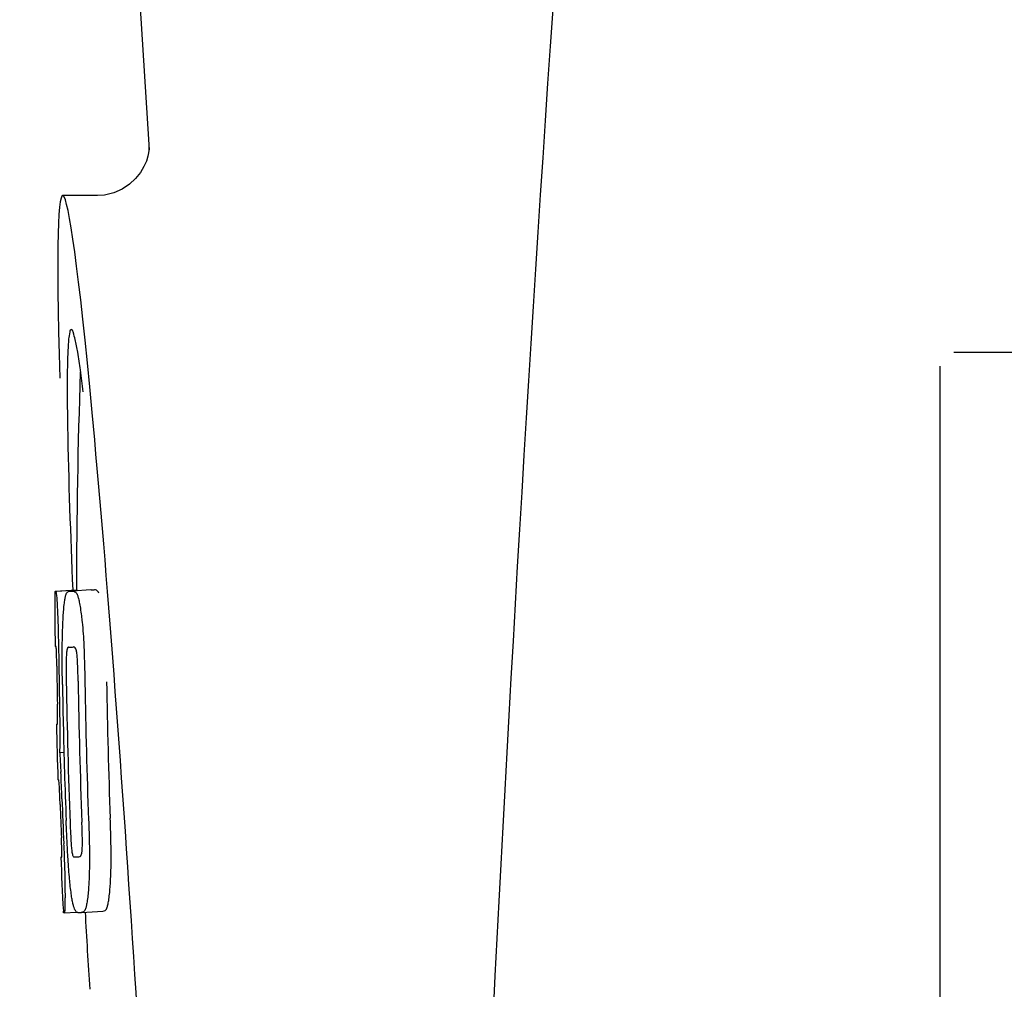
# Model space of a CAD drawing. Units: millimetres. Extents: x -5 to 3905, y -5 to 5405.
# Drawn here: x 1381 to 1399, y 3806 to 3824 of the extents above; entities that cross this region are included whole.
import ezdxf

# ---------------------------------------------------------------- set-up
doc = ezdxf.new("R2010")
doc.units = ezdxf.units.MM

msp = doc.modelspace()

# ---------------------------------------------------------------- linework, layer by layer
for p, q in [((1381.108, 3859.127), (1383.502, 3821.372)), ((1383.502, 3821.371), (1383.502, 3821.37)), ((1382.543, 3820.527), (1381.903, 3820.527)), ((1382.528, 3820.527), (1382.527, 3820.527)), ((1405.112, 3817.627), (1398.362, 3817.627)), ((1398.112, 3794.877), (1398.112, 3817.377)), ((1381.796, 3813.222), (1382.157, 3813.245)), ((1382.158, 3813.248), (1382.158, 3813.24)), ((1381.766, 3813.218), (1382.158, 3813.242)), ((1382.024, 3813.217), (1382.026, 3813.217)), ((1382.424, 3813.243), (1382.086, 3813.221)), ((1382.426, 3813.243), (1382.424, 3813.243)), ((1382.011, 3812.184), (1382.011, 3812.184)), ((1381.803, 3810.761), (1381.804, 3810.764)), ((1381.845, 3810.241), (1381.925, 3810.246)), ((1381.875, 3808.311), (1381.884, 3808.311)), ((1382.21, 3808.313), (1382.211, 3808.313)), ((1381.917, 3807.279), (1381.915, 3807.308)), ((1381.932, 3807.276), (1382.158, 3807.291)), ((1381.932, 3807.276), (1381.932, 3807.276)), ((1382.247, 3807.284), (1382.244, 3807.284)), ((1382.247, 3807.284), (1382.646, 3807.309)), ((1382.644, 3807.309), (1382.646, 3807.309))]:
    msp.add_line(p, q)
for points in [[(1383.5, 3821.411), (1383.499, 3821.394), (1383.496, 3821.363), (1383.49, 3821.318), (1383.476, 3821.253), (1383.448, 3821.165), (1383.403, 3821.062), (1383.338, 3820.953), (1383.25, 3820.843)], [(1383.502, 3821.376), (1383.501, 3821.397), (1383.5, 3821.409), (1383.5, 3821.414), (1383.5, 3821.411)], [(1383.25, 3820.843), (1383.136, 3820.738), (1383, 3820.648), (1382.845, 3820.58), (1382.674, 3820.538), (1382.526, 3820.527)]]:
    msp.add_lwpolyline(points)
for centre, radius, start, end in [((2425.666, 3753.161), 1037.132, 172.968171, 177.833615), ((1495.517, 3813.288), 113.359, 177.99021, 180.02048), ((1358.038, 3813.898), 24.43, 7.0642, 8.019), ((1381.588, 3836.032), 22.805, 272.1058, 272.2587), ((1495.508, 3813.289), 113.751, 180.0373, 180.54879), ((1381.191, 3835.944), 22.742, 272.1027, 272.2557), ((1381.162, 3835.854), 23.685, 272.0539, 272.2808), ((1495.579, 3813.289), 113.795, 180.73284, 181.08597), ((1495.619, 3813.289), 113.797, 180.68304, 181.09432), ((1495.664, 3813.289), 113.78, 180.90282, 181.26783), ((1495.706, 3813.289), 113.75, 180.87712, 182.19401), ((1495.794, 3813.289), 113.62, 180.87395, 182.1882), ((1495.833, 3813.289), 113.534, 180.89268, 182.1663), ((1495.833, 3813.289), 113.133, 180.88296, 182.1611), ((1495.506, 3813.291), 113.747, 181.27344, 181.79274), ((1495.665, 3813.289), 113.781, 181.26784, 182.16953), ((1349.577, 3808.273), 32.331, 1.969, 2.8461), ((1495.579, 3813.289), 113.795, 182.02029, 182.33162), ((1495.619, 3813.289), 113.797, 181.96635, 182.3856), ((1495.508, 3813.289), 113.751, 182.50966, 183.01387), ((1381.333, 3830.208), 21.912, 272.0434, 272.2928), ((1381.312, 3831.03), 23.765, 272.1008, 272.2486), ((1495.508, 3813.289), 113.35, 183.03455, 183.7559)]:
    msp.add_arc(centre, radius, start, end)
msp.add_ellipse((1382.818, 3806.127), major_axis=(-0.916, 14.4), ratio=0.028922, start_param=2.442336, end_param=6.979847)
for points, knots in [([(1382.061, 3818.053), (1382.043, 3818.052), (1382.025, 3817.971), (1382.008, 3817.858), (1381.995, 3817.633), (1381.991, 3817.465), (1381.989, 3817.366)], [0, 0, 0, 0, 0.074367, 0.263402, 0.572696, 1, 1, 1, 1]), ([(1382.229, 3817.306), (1382.214, 3817.415), (1382.186, 3817.598), (1382.142, 3817.846), (1382.108, 3817.966), (1382.08, 3818.054), (1382.061, 3818.053)], [0, 0, 0, 0, 0.427436, 0.736661, 0.926196, 1, 1, 1, 1]), ([(1381.989, 3817.366), (1381.988, 3817.335), (1381.986, 3817.203), (1381.986, 3817.072), (1381.986, 3816.97)], [0, 0, 0, 0, 0.229715, 1, 1, 1, 1]), ([(1381.986, 3816.97), (1381.986, 3816.734), (1382, 3815.492), (1382.046, 3814.25), (1382.088, 3813.243)], [0, 0, 0, 0, 0.189461, 1, 1, 1, 1]), ([(1382.569, 3813.185), (1382.56, 3813.205), (1382.537, 3813.236), (1382.5, 3813.245), (1382.487, 3813.245)], [0, 0, 0, 0, 0.613494, 1, 1, 1, 1]), ([(1381.758, 3813.215), (1381.758, 3813.214), (1381.759, 3813.213), (1381.764, 3813.213), (1381.769, 3813.212), (1381.773, 3813.212)], [0, 0, 0, 0, 0.079598, 0.267255, 1, 1, 1, 1]), ([(1381.773, 3813.212), (1381.774, 3813.212), (1381.775, 3813.21), (1381.778, 3813.204), (1381.781, 3813.189), (1381.785, 3813.163), (1381.788, 3813.142), (1381.789, 3813.129)], [0, 0, 0, 0, 0.024478, 0.071287, 0.249509, 0.554644, 1, 1, 1, 1]), ([(1381.789, 3813.129), (1381.793, 3813.09), (1381.799, 3812.99), (1381.804, 3812.891), (1381.807, 3812.83)], [0, 0, 0, 0, 0.389979, 1, 1, 1, 1]), ([(1381.912, 3812.747), (1381.917, 3812.832), (1381.925, 3812.945), (1381.944, 3813.078), (1381.954, 3813.126), (1381.96, 3813.146)], [0, 0, 0, 0, 0.633772, 0.849524, 1, 1, 1, 1]), ([(1381.96, 3813.146), (1381.964, 3813.158), (1381.972, 3813.179), (1381.988, 3813.202), (1382.006, 3813.214), (1382.018, 3813.217), (1382.024, 3813.217)], [0, 0, 0, 0, 0.383996, 0.63737, 0.829389, 1, 1, 1, 1]), ([(1382.086, 3813.219), (1382.1, 3813.22), (1382.137, 3813.211), (1382.159, 3813.179), (1382.169, 3813.159)], [0, 0, 0, 0, 0.386213, 1, 1, 1, 1]), ([(1382.158, 3813.24), (1382.158, 3813.24), (1382.159, 3813.239), (1382.164, 3813.238), (1382.169, 3813.238), (1382.173, 3813.237)], [0, 0, 0, 0, 0.079661, 0.26731, 1, 1, 1, 1]), ([(1382.169, 3813.159), (1382.177, 3813.141), (1382.193, 3813.094), (1382.212, 3813.009), (1382.231, 3812.896), (1382.242, 3812.81), (1382.248, 3812.763)], [0, 0, 0, 0, 0.149007, 0.364637, 0.649142, 1, 1, 1, 1]), ([(1382.178, 3813.227), (1382.177, 3813.23), (1382.176, 3813.233), (1382.174, 3813.237), (1382.173, 3813.237)], [0, 0, 0, 0, 0.695967, 1, 1, 1, 1]), ([(1381.807, 3812.83), (1381.809, 3812.772), (1381.821, 3812.473), (1381.827, 3812.173), (1381.83, 3811.932)], [0, 0, 0, 0, 0.193727, 1, 1, 1, 1]), ([(1381.894, 3812.188), (1381.895, 3812.241), (1381.898, 3812.428), (1381.904, 3812.614), (1381.912, 3812.747)], [0, 0, 0, 0, 0.286967, 1, 1, 1, 1]), ([(1382.248, 3812.763), (1382.253, 3812.725), (1382.273, 3812.544), (1382.286, 3812.362), (1382.293, 3812.219)], [0, 0, 0, 0, 0.21382, 1, 1, 1, 1]), ([(1381.78, 3812.197), (1381.777, 3812.197), (1381.773, 3812.197), (1381.768, 3812.197), (1381.765, 3812.198), (1381.763, 3812.199), (1381.763, 3812.199)], [0, 0, 0, 0, 0.427528, 0.734278, 0.921896, 1, 1, 1, 1]), ([(1381.788, 3812.087), (1381.787, 3812.103), (1381.786, 3812.126), (1381.785, 3812.153), (1381.784, 3812.169), (1381.783, 3812.18), (1381.782, 3812.189), (1381.781, 3812.193), (1381.781, 3812.197), (1381.78, 3812.197)], [0, 0, 0, 0, 0.43936, 0.612683, 0.753528, 0.861956, 0.938213, 0.983469, 1, 1, 1, 1]), ([(1381.898, 3811.496), (1381.897, 3811.555), (1381.894, 3811.785), (1381.893, 3812.016), (1381.894, 3812.188)], [0, 0, 0, 0, 0.254498, 1, 1, 1, 1]), ([(1382.011, 3812.184), (1382.007, 3812.184), (1381.997, 3812.179), (1381.986, 3812.159), (1381.976, 3812.119), (1381.973, 3812.083), (1381.971, 3812.059)], [0, 0, 0, 0, 0.085482, 0.221394, 0.478211, 1, 1, 1, 1]), ([(1382.164, 3812.067), (1382.161, 3812.09), (1382.155, 3812.126), (1382.139, 3812.166), (1382.122, 3812.185), (1382.11, 3812.188), (1382.105, 3812.188)], [0, 0, 0, 0, 0.497703, 0.751244, 0.896104, 1, 1, 1, 1]), ([(1382.293, 3812.219), (1382.295, 3812.163), (1382.305, 3811.93), (1382.311, 3811.697), (1382.313, 3811.52)], [0, 0, 0, 0, 0.241773, 1, 1, 1, 1]), ([(1381.793, 3811.833), (1381.793, 3811.858), (1381.792, 3811.943), (1381.79, 3812.027), (1381.788, 3812.087)], [0, 0, 0, 0, 0.294386, 1, 1, 1, 1]), ([(1381.971, 3812.059), (1381.969, 3812.023), (1381.967, 3811.944), (1381.966, 3811.773), (1381.968, 3811.639), (1381.969, 3811.547)], [0, 0, 0, 0, 0.210213, 0.465389, 1, 1, 1, 1]), ([(1382.187, 3811.556), (1382.186, 3811.65), (1382.183, 3811.787), (1382.175, 3811.957), (1382.169, 3812.033), (1382.164, 3812.067)], [0, 0, 0, 0, 0.550291, 0.803618, 1, 1, 1, 1]), ([(1381.807, 3810.852), (1381.808, 3810.871), (1381.807, 3810.913), (1381.806, 3811.007), (1381.805, 3811.081), (1381.805, 3811.132)], [0, 0, 0, 0, 0.204008, 0.457028, 1, 1, 1, 1]), ([(1381.843, 3811.115), (1381.846, 3810.942), (1381.85, 3810.651), (1381.849, 3810.359), (1381.845, 3810.241)], [0, 0, 0, 0, 0.594293, 1, 1, 1, 1]), ([(1381.786, 3810.763), (1381.788, 3810.762), (1381.794, 3810.762), (1381.799, 3810.761), (1381.803, 3810.761)], [0, 0, 0, 0, 0.31362, 1, 1, 1, 1]), ([(1381.804, 3810.764), (1381.804, 3810.769), (1381.806, 3810.798), (1381.807, 3810.828), (1381.807, 3810.852)], [0, 0, 0, 0, 0.178872, 1, 1, 1, 1]), ([(1381.845, 3810.241), (1381.847, 3810.218), (1381.856, 3810.097), (1381.863, 3809.976), (1381.868, 3809.878)], [0, 0, 0, 0, 0.194537, 1, 1, 1, 1]), ([(1381.831, 3809.73), (1381.827, 3809.731), (1381.821, 3809.731), (1381.815, 3809.732), (1381.814, 3809.733)], [0, 0, 0, 0, 0.684285, 1, 1, 1, 1]), ([(1381.842, 3809.588), (1381.841, 3809.607), (1381.839, 3809.654), (1381.834, 3809.702), (1381.831, 3809.73)], [0, 0, 0, 0, 0.389576, 1, 1, 1, 1]), ([(1381.855, 3809.277), (1381.853, 3809.332), (1381.849, 3809.436), (1381.845, 3809.539), (1381.842, 3809.588)], [0, 0, 0, 0, 0.528046, 1, 1, 1, 1]), ([(1381.998, 3808.312), (1381.995, 3808.366), (1381.982, 3808.589), (1381.972, 3808.812), (1381.965, 3808.981)], [0, 0, 0, 0, 0.242943, 1, 1, 1, 1]), ([(1382.039, 3808.934), (1382.043, 3808.844), (1382.048, 3808.711), (1382.059, 3808.544), (1382.065, 3808.467), (1382.069, 3808.432)], [0, 0, 0, 0, 0.537456, 0.791328, 1, 1, 1, 1]), ([(1382.262, 3808.429), (1382.265, 3808.463), (1382.267, 3808.542), (1382.265, 3808.716), (1382.26, 3808.855), (1382.257, 3808.95)], [0, 0, 0, 0, 0.199776, 0.453028, 1, 1, 1, 1]), ([(1382.381, 3808.997), (1382.383, 3808.938), (1382.391, 3808.708), (1382.397, 3808.477), (1382.397, 3808.305)], [0, 0, 0, 0, 0.255071, 1, 1, 1, 1]), ([(1382.797, 3808.331), (1382.797, 3808.387), (1382.795, 3808.617), (1382.787, 3808.848), (1382.781, 3809.023)], [0, 0, 0, 0, 0.241819, 1, 1, 1, 1]), ([(1381.886, 3808.402), (1381.886, 3808.418), (1381.884, 3808.504), (1381.881, 3808.59), (1381.878, 3808.659)], [0, 0, 0, 0, 0.194225, 1, 1, 1, 1]), ([(1381.92, 3808.552), (1381.925, 3808.454), (1381.937, 3808.138), (1381.944, 3807.821), (1381.945, 3807.603)], [0, 0, 0, 0, 0.309877, 1, 1, 1, 1]), ([(1381.885, 3808.311), (1381.886, 3808.321), (1381.886, 3808.352), (1381.886, 3808.382), (1381.886, 3808.402)], [0, 0, 0, 0, 0.337329, 1, 1, 1, 1]), ([(1382.069, 3808.432), (1382.072, 3808.408), (1382.077, 3808.373), (1382.089, 3808.333), (1382.101, 3808.314), (1382.111, 3808.31), (1382.115, 3808.31)], [0, 0, 0, 0, 0.521889, 0.7798, 0.915476, 1, 1, 1, 1]), ([(1382.211, 3808.313), (1382.216, 3808.314), (1382.227, 3808.317), (1382.242, 3808.334), (1382.256, 3808.373), (1382.26, 3808.406), (1382.262, 3808.429)], [0, 0, 0, 0, 0.10686, 0.249642, 0.495082, 1, 1, 1, 1]), ([(1381.867, 3808.308), (1381.867, 3808.307), (1381.869, 3808.307), (1381.872, 3808.306), (1381.877, 3808.306), (1381.882, 3808.305), (1381.884, 3808.305)], [0, 0, 0, 0, 0.078873, 0.266975, 0.573485, 1, 1, 1, 1]), ([(1381.884, 3808.305), (1381.885, 3808.305), (1381.885, 3808.308), (1381.885, 3808.31), (1381.885, 3808.311)], [0, 0, 0, 0, 0.262139, 1, 1, 1, 1]), ([(1382.056, 3807.658), (1382.043, 3807.751), (1382.021, 3807.97), (1382.006, 3808.188), (1381.998, 3808.312)], [0, 0, 0, 0, 0.432368, 1, 1, 1, 1]), ([(1382.397, 3808.305), (1382.397, 3808.252), (1382.397, 3808.068), (1382.389, 3807.884), (1382.381, 3807.753)], [0, 0, 0, 0, 0.288348, 1, 1, 1, 1]), ([(1382.781, 3807.779), (1382.783, 3807.818), (1382.794, 3808.002), (1382.798, 3808.186), (1382.797, 3808.331)], [0, 0, 0, 0, 0.213125, 1, 1, 1, 1]), ([(1382.183, 3807.281), (1382.178, 3807.281), (1382.166, 3807.284), (1382.149, 3807.297), (1382.134, 3807.32), (1382.118, 3807.354), (1382.102, 3807.403), (1382.086, 3807.469), (1382.07, 3807.555), (1382.061, 3807.621), (1382.056, 3807.658)], [0, 0, 0, 0, 0.038837, 0.085919, 0.150053, 0.238786, 0.35948, 0.520255, 0.730439, 1, 1, 1, 1]), ([(1382.381, 3807.753), (1382.375, 3807.669), (1382.365, 3807.556), (1382.343, 3807.422), (1382.331, 3807.372), (1382.324, 3807.352)], [0, 0, 0, 0, 0.621881, 0.84085, 1, 1, 1, 1]), ([(1382.723, 3807.378), (1382.731, 3807.398), (1382.743, 3807.448), (1382.765, 3807.581), (1382.775, 3807.695), (1382.781, 3807.779)], [0, 0, 0, 0, 0.159172, 0.378147, 1, 1, 1, 1]), ([(1381.945, 3807.603), (1381.945, 3807.576), (1381.945, 3807.525), (1381.944, 3807.455), (1381.943, 3807.398), (1381.942, 3807.353), (1381.94, 3807.319), (1381.938, 3807.297), (1381.936, 3807.283), (1381.934, 3807.278), (1381.932, 3807.276), (1381.932, 3807.276)], [0, 0, 0, 0, 0.250814, 0.462925, 0.636549, 0.773028, 0.874563, 0.943902, 0.984159, 0.99461, 1, 1, 1, 1]), ([(1381.932, 3807.276), (1381.929, 3807.276), (1381.926, 3807.276), (1381.921, 3807.277), (1381.918, 3807.278), (1381.917, 3807.278), (1381.917, 3807.279)], [0, 0, 0, 0, 0.424812, 0.730511, 0.918895, 1, 1, 1, 1]), ([(1382.324, 3807.352), (1382.316, 3807.331), (1382.297, 3807.295), (1382.26, 3807.284), (1382.247, 3807.284)], [0, 0, 0, 0, 0.626295, 1, 1, 1, 1]), ([(1382.646, 3807.309), (1382.66, 3807.31), (1382.697, 3807.321), (1382.716, 3807.356), (1382.723, 3807.378)], [0, 0, 0, 0, 0.373993, 1, 1, 1, 1])]:
    msp.add_open_spline(points, degree=3, knots=knots)

doc.saveas('drawing.dxf')
